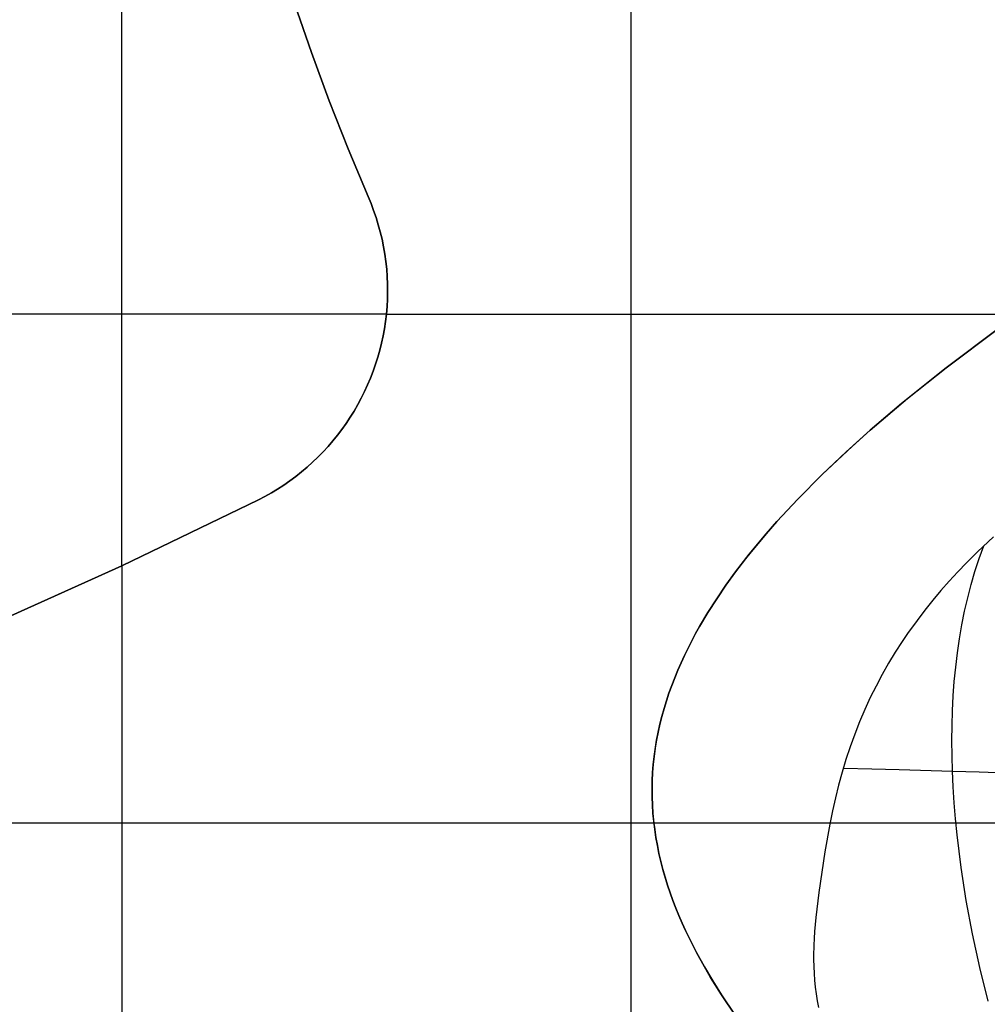
# Model space of a CAD drawing. Extents: x -1241 to -306, y -176 to 812.
# Drawn here: x -744 to -714, y 100 to 131 of the extents above; entities that cross this region are included whole.
import ezdxf

# ---------------------------------------------------------------- set-up
doc = ezdxf.new("R2010")
doc.units = 0
doc.header["$MEASUREMENT"] = 0
for name, color, linetype in [('LAND', 7, 'CONTINUOUS'), ('ROADS', 30, 'CONTINUOUS'), ('RUBBISH_PILES', 7, 'CONTINUOUS')]:
    doc.layers.add(name, color=color, linetype=linetype)

msp = doc.modelspace()

# ---------------------------------------------------------------- linework, layer by layer
at = {"layer": 'LAND'}
for p, q in [((-735.481, 131.363, 2.964), (-734.959, 129.842, 2.999)), ((-735.481, 131.363, 3.117), (-734.959, 129.842, 3.152)), ((-734.959, 129.842, 3.075), (-735.481, 131.363, 3.04)), ((-734.959, 129.842, 2.999), (-734.404, 128.333, 3.034)), ((-734.959, 129.842, 3.152), (-734.404, 128.333, 3.187)), ((-734.404, 128.333, 3.111), (-734.959, 129.842, 3.075)), ((-734.404, 128.333, 3.034), (-733.815, 126.837, 3.069)), ((-734.404, 128.333, 3.187), (-733.815, 126.837, 3.222)), ((-733.815, 126.837, 3.145), (-734.404, 128.333, 3.111)), ((-733.815, 126.837, 3.069), (-733.191, 125.355, 3.104)), ((-733.815, 126.837, 3.222), (-733.191, 125.355, 3.256)), ((-733.191, 125.355, 3.18), (-733.815, 126.837, 3.145)), ((-733.191, 125.355, 3.104), (-733.101, 125.138, 3.109)), ((-733.191, 125.355, 3.256), (-733.101, 125.138, 3.262)), ((-733.101, 125.138, 3.185), (-733.191, 125.355, 3.18)), ((-733.191, 125.355, 3.104), (-733.191, 125.355, 3.256)), ((-733.101, 125.138, 3.109), (-733.018, 124.919, 3.115)), ((-733.101, 125.138, 3.262), (-733.018, 124.919, 3.267)), ((-733.018, 124.919, 3.191), (-733.101, 125.138, 3.185)), ((-733.018, 124.919, 3.115), (-732.942, 124.697, 3.12)), ((-733.018, 124.919, 3.267), (-732.942, 124.697, 3.273)), ((-732.942, 124.697, 3.196), (-733.018, 124.919, 3.191)), ((-732.942, 124.697, 3.12), (-732.873, 124.473, 3.126)), ((-732.942, 124.697, 3.273), (-732.873, 124.473, 3.278)), ((-732.873, 124.473, 3.202), (-732.942, 124.697, 3.196)), ((-732.873, 124.473, 3.126), (-732.811, 124.247, 3.132)), ((-732.873, 124.473, 3.278), (-732.811, 124.247, 3.284)), ((-732.811, 124.247, 3.208), (-732.873, 124.473, 3.202)), ((-732.873, 124.473, 3.126), (-732.873, 124.473, 3.278)), ((-732.811, 124.247, 3.132), (-732.756, 124.019, 3.138)), ((-732.811, 124.247, 3.284), (-732.756, 124.019, 3.29)), ((-732.756, 124.019, 3.214), (-732.811, 124.247, 3.208)), ((-732.756, 124.019, 3.138), (-732.709, 123.789, 3.144)), ((-732.756, 124.019, 3.29), (-732.709, 123.789, 3.296)), ((-732.709, 123.789, 3.22), (-732.756, 124.019, 3.214)), ((-732.709, 123.789, 3.144), (-732.67, 123.558, 3.15)), ((-732.709, 123.789, 3.296), (-732.67, 123.558, 3.303)), ((-732.67, 123.558, 3.227), (-732.709, 123.789, 3.22)), ((-732.67, 123.558, 3.15), (-732.637, 123.326, 3.157)), ((-732.67, 123.558, 3.303), (-732.637, 123.326, 3.309)), ((-732.637, 123.326, 3.233), (-732.67, 123.558, 3.227)), ((-732.67, 123.558, 3.15), (-732.67, 123.558, 3.303)), ((-732.637, 123.326, 3.157), (-732.612, 123.093, 3.164)), ((-732.637, 123.326, 3.309), (-732.612, 123.093, 3.316)), ((-732.612, 123.093, 3.24), (-732.637, 123.326, 3.233)), ((-732.612, 123.093, 3.164), (-732.595, 122.859, 3.171)), ((-732.612, 123.093, 3.316), (-732.595, 122.859, 3.323)), ((-732.595, 122.859, 3.247), (-732.612, 123.093, 3.24)), ((-732.595, 122.859, 3.171), (-732.585, 122.625, 3.178)), ((-732.595, 122.859, 3.323), (-732.585, 122.625, 3.33)), ((-732.585, 122.625, 3.254), (-732.595, 122.859, 3.247)), ((-732.585, 122.625, 3.178), (-732.583, 122.39, 3.185)), ((-732.585, 122.625, 3.33), (-732.583, 122.39, 3.337)), ((-732.583, 122.39, 3.261), (-732.585, 122.625, 3.254)), ((-732.585, 122.625, 3.178), (-732.585, 122.625, 3.33)), ((-732.588, 122.156, 3.192), (-732.601, 121.922, 3.199)), ((-732.588, 122.156, 3.344), (-732.601, 121.922, 3.351)), ((-732.601, 121.922, 3.275), (-732.588, 122.156, 3.268)), ((-732.583, 122.39, 3.185), (-732.588, 122.156, 3.192)), ((-732.583, 122.39, 3.337), (-732.588, 122.156, 3.344)), ((-732.588, 122.156, 3.268), (-732.583, 122.39, 3.261)), ((-732.601, 121.922, 3.199), (-732.621, 121.689, 3.206)), ((-732.601, 121.922, 3.351), (-732.621, 121.689, 3.359)), ((-732.621, 121.689, 3.283), (-732.601, 121.922, 3.275)), ((-732.621, 121.689, 3.206), (-732.648, 121.461, 3.214)), ((-732.621, 121.689, 3.359), (-732.648, 121.461, 3.366)), ((-732.648, 121.461, 3.29), (-732.621, 121.689, 3.283)), ((-732.621, 121.689, 3.206), (-732.621, 121.689, 3.359)), ((-732.682, 121.234, 3.221), (-732.723, 121.009, 3.229)), ((-732.682, 121.234, 3.374), (-732.723, 121.009, 3.381)), ((-732.723, 121.009, 3.305), (-732.682, 121.234, 3.297)), ((-732.648, 121.461, 3.214), (-732.682, 121.234, 3.221)), ((-732.648, 121.461, 3.366), (-732.682, 121.234, 3.374)), ((-732.682, 121.234, 3.297), (-732.648, 121.461, 3.29)), ((-715.182, 120.015, 3.05), (-713.546, 121.244, 2.993)), ((-715.182, 120.015, 3.202), (-713.546, 121.244, 3.146)), ((-713.546, 121.244, 3.069), (-715.182, 120.015, 3.126)), ((-732.723, 121.009, 3.229), (-732.771, 120.785, 3.236)), ((-732.723, 121.009, 3.381), (-732.771, 120.785, 3.389)), ((-732.771, 120.785, 3.312), (-732.723, 121.009, 3.305)), ((-732.826, 120.563, 3.244), (-732.888, 120.342, 3.251)), ((-732.826, 120.563, 3.396), (-732.888, 120.342, 3.404)), ((-732.888, 120.342, 3.328), (-732.826, 120.563, 3.32)), ((-732.771, 120.785, 3.236), (-732.826, 120.563, 3.244)), ((-732.771, 120.785, 3.389), (-732.826, 120.563, 3.396)), ((-732.826, 120.563, 3.32), (-732.771, 120.785, 3.312)), ((-732.771, 120.785, 3.236), (-732.771, 120.785, 3.389)), ((-732.888, 120.342, 3.251), (-732.957, 120.124, 3.259)), ((-732.888, 120.342, 3.404), (-732.957, 120.124, 3.412)), ((-732.957, 120.124, 3.335), (-732.888, 120.342, 3.328)), ((-732.957, 120.124, 3.259), (-733.033, 119.907, 3.267)), ((-732.957, 120.124, 3.412), (-733.033, 119.907, 3.419)), ((-733.033, 119.907, 3.343), (-732.957, 120.124, 3.335)), ((-715.182, 120.015, 3.126), (-716.575, 118.899, 3.177)), ((-716.379, 119.061, 3.093), (-715.182, 120.015, 3.05)), ((-716.379, 119.061, 3.245), (-715.182, 120.015, 3.202)), ((-715.182, 120.015, 3.05), (-715.182, 120.015, 3.202)), ((-733.115, 119.694, 3.275), (-733.205, 119.483, 3.282)), ((-733.115, 119.694, 3.427), (-733.205, 119.483, 3.435)), ((-733.205, 119.483, 3.358), (-733.115, 119.694, 3.351)), ((-733.033, 119.907, 3.267), (-733.115, 119.694, 3.275)), ((-733.033, 119.907, 3.419), (-733.115, 119.694, 3.427)), ((-733.115, 119.694, 3.351), (-733.033, 119.907, 3.343)), ((-733.033, 119.907, 3.267), (-733.033, 119.907, 3.419)), ((-733.205, 119.483, 3.282), (-733.3, 119.274, 3.29)), ((-733.205, 119.483, 3.435), (-733.3, 119.274, 3.442)), ((-733.3, 119.274, 3.366), (-733.205, 119.483, 3.358)), ((-715.984, 119.382, 3.078), (-715.984, 119.382, 3.231)), ((-733.403, 119.069, 3.298), (-733.511, 118.868, 3.306)), ((-733.403, 119.069, 3.45), (-733.511, 118.868, 3.458)), ((-733.511, 118.868, 3.382), (-733.403, 119.069, 3.374)), ((-733.3, 119.274, 3.29), (-733.403, 119.069, 3.298)), ((-733.3, 119.274, 3.442), (-733.403, 119.069, 3.45)), ((-733.403, 119.069, 3.374), (-733.3, 119.274, 3.366)), ((-733.403, 119.069, 3.298), (-733.403, 119.069, 3.45)), ((-717.543, 118.074, 3.137), (-716.379, 119.061, 3.093)), ((-717.543, 118.074, 3.29), (-716.379, 119.061, 3.245)), ((-716.379, 119.061, 3.093), (-716.379, 119.061, 3.245)), ((-733.511, 118.868, 3.306), (-733.626, 118.669, 3.313)), ((-733.511, 118.868, 3.458), (-733.626, 118.669, 3.466)), ((-733.626, 118.669, 3.389), (-733.511, 118.868, 3.382)), ((-716.575, 118.899, 3.177), (-717.543, 118.074, 3.214)), ((-716.77, 118.736, 3.108), (-716.77, 118.736, 3.26)), ((-716.575, 118.899, 3.1), (-716.575, 118.899, 3.253)), ((-716.526, 118.939, 3.098), (-716.526, 118.939, 3.251)), ((-716.477, 118.98, 3.097), (-716.477, 118.98, 3.249)), ((-733.747, 118.475, 3.321), (-733.874, 118.284, 3.329)), ((-733.747, 118.475, 3.473), (-733.874, 118.284, 3.481)), ((-733.874, 118.284, 3.405), (-733.747, 118.475, 3.397)), ((-733.626, 118.669, 3.313), (-733.747, 118.475, 3.321)), ((-733.626, 118.669, 3.466), (-733.747, 118.475, 3.473)), ((-733.747, 118.475, 3.397), (-733.626, 118.669, 3.389)), ((-733.874, 118.284, 3.329), (-734.007, 118.097, 3.336)), ((-733.874, 118.284, 3.481), (-734.007, 118.097, 3.489)), ((-734.007, 118.097, 3.413), (-733.874, 118.284, 3.405)), ((-733.874, 118.284, 3.329), (-733.874, 118.284, 3.481)), ((-734.146, 117.915, 3.344), (-734.29, 117.737, 3.351)), ((-734.146, 117.915, 3.496), (-734.29, 117.737, 3.504)), ((-734.29, 117.737, 3.428), (-734.146, 117.915, 3.42)), ((-734.007, 118.097, 3.336), (-734.146, 117.915, 3.344)), ((-734.007, 118.097, 3.489), (-734.146, 117.915, 3.496)), ((-734.146, 117.915, 3.42), (-734.007, 118.097, 3.413)), ((-717.543, 118.074, 3.214), (-718.3, 117.395, 3.244)), ((-718.113, 117.566, 3.16), (-717.543, 118.074, 3.137)), ((-718.113, 117.566, 3.313), (-717.543, 118.074, 3.29)), ((-717.543, 118.074, 3.137), (-717.543, 118.074, 3.29)), ((-734.44, 117.564, 3.359), (-734.595, 117.395, 3.366)), ((-734.44, 117.564, 3.511), (-734.595, 117.395, 3.519)), ((-734.595, 117.395, 3.442), (-734.44, 117.564, 3.435)), ((-734.29, 117.737, 3.351), (-734.44, 117.564, 3.359)), ((-734.29, 117.737, 3.504), (-734.44, 117.564, 3.511)), ((-734.44, 117.564, 3.435), (-734.29, 117.737, 3.428)), ((-734.44, 117.564, 3.359), (-734.44, 117.564, 3.511)), ((-719.039, 116.695, 3.199), (-718.113, 117.566, 3.16)), ((-719.039, 116.695, 3.351), (-718.113, 117.566, 3.313)), ((-718.113, 117.566, 3.16), (-718.113, 117.566, 3.313)), ((-717.924, 117.736, 3.153), (-717.924, 117.736, 3.305)), ((-734.755, 117.232, 3.374), (-734.921, 117.073, 3.381)), ((-734.755, 117.232, 3.526), (-734.921, 117.073, 3.533)), ((-734.921, 117.073, 3.457), (-734.755, 117.232, 3.45)), ((-734.595, 117.395, 3.366), (-734.755, 117.232, 3.374)), ((-734.595, 117.395, 3.519), (-734.755, 117.232, 3.526)), ((-734.755, 117.232, 3.45), (-734.595, 117.395, 3.442)), ((-718.3, 117.395, 3.244), (-719.039, 116.695, 3.275)), ((-718.3, 117.395, 3.168), (-718.3, 117.395, 3.32)), ((-718.206, 117.481, 3.164), (-718.206, 117.481, 3.316)), ((-735.091, 116.92, 3.388), (-735.266, 116.772, 3.395)), ((-735.091, 116.92, 3.54), (-735.266, 116.772, 3.547)), ((-735.266, 116.772, 3.471), (-735.091, 116.92, 3.464)), ((-734.921, 117.073, 3.381), (-735.091, 116.92, 3.388)), ((-734.921, 117.073, 3.533), (-735.091, 116.92, 3.54)), ((-735.091, 116.92, 3.464), (-734.921, 117.073, 3.457)), ((-735.091, 116.92, 3.388), (-735.091, 116.92, 3.54)), ((-735.446, 116.63, 3.402), (-735.63, 116.493, 3.409)), ((-735.446, 116.63, 3.554), (-735.63, 116.493, 3.561)), ((-735.63, 116.493, 3.485), (-735.446, 116.63, 3.478)), ((-735.266, 116.772, 3.395), (-735.446, 116.63, 3.402)), ((-735.266, 116.772, 3.547), (-735.446, 116.63, 3.554)), ((-735.446, 116.63, 3.478), (-735.266, 116.772, 3.471)), ((-719.802, 115.928, 3.232), (-719.039, 116.695, 3.199)), ((-719.802, 115.928, 3.385), (-719.039, 116.695, 3.351)), ((-719.039, 116.695, 3.275), (-719.802, 115.928, 3.309)), ((-735.818, 116.363, 3.415), (-736.01, 116.238, 3.422)), ((-735.818, 116.363, 3.568), (-736.01, 116.238, 3.574)), ((-736.01, 116.238, 3.498), (-735.818, 116.363, 3.492)), ((-735.63, 116.493, 3.409), (-735.818, 116.363, 3.415)), ((-735.63, 116.493, 3.561), (-735.818, 116.363, 3.568)), ((-735.818, 116.363, 3.492), (-735.63, 116.493, 3.485)), ((-735.818, 116.363, 3.415), (-735.818, 116.363, 3.568)), ((-736.406, 116.006, 3.435), (-736.609, 115.9, 3.441)), ((-736.406, 116.006, 3.587), (-736.609, 115.9, 3.593)), ((-736.609, 115.9, 3.517), (-736.406, 116.006, 3.511)), ((-736.206, 116.119, 3.428), (-736.406, 116.006, 3.435)), ((-736.206, 116.119, 3.581), (-736.406, 116.006, 3.587)), ((-736.406, 116.006, 3.511), (-736.206, 116.119, 3.505)), ((-736.01, 116.238, 3.422), (-736.206, 116.119, 3.428)), ((-736.01, 116.238, 3.574), (-736.206, 116.119, 3.581)), ((-736.206, 116.119, 3.505), (-736.01, 116.238, 3.498)), ((-719.758, 115.974, 3.23), (-719.758, 115.974, 3.383)), ((-736.609, 115.9, 3.441), (-740.869, 113.841, 3.565)), ((-736.609, 115.9, 3.593), (-740.869, 113.841, 3.718)), ((-740.869, 113.841, 3.642), (-736.609, 115.9, 3.517)), ((-736.609, 115.9, 3.441), (-736.609, 115.9, 3.593)), ((-720.451, 115.228, 3.263), (-719.802, 115.928, 3.232)), ((-720.451, 115.228, 3.415), (-719.802, 115.928, 3.385)), ((-719.802, 115.928, 3.309), (-720.451, 115.228, 3.339)), ((-719.933, 115.79, 3.238), (-719.933, 115.79, 3.391)), ((-719.845, 115.882, 3.234), (-719.845, 115.882, 3.387)), ((-719.802, 115.928, 3.232), (-719.802, 115.928, 3.385)), ((-719.78, 115.951, 3.231), (-719.78, 115.951, 3.384)), ((-720.107, 115.604, 3.246), (-720.107, 115.604, 3.399)), ((-720.787, 114.846, 3.279), (-720.451, 115.228, 3.263)), ((-720.787, 114.846, 3.431), (-720.451, 115.228, 3.415)), ((-720.451, 115.228, 3.339), (-720.787, 114.846, 3.355)), ((-720.451, 115.228, 3.263), (-720.451, 115.228, 3.415)), ((-720.787, 114.846, 3.355), (-721.295, 114.234, 3.381)), ((-721.115, 114.456, 3.296), (-720.787, 114.846, 3.279)), ((-721.115, 114.456, 3.448), (-720.787, 114.846, 3.431)), ((-721.315, 114.209, 3.306), (-721.115, 114.456, 3.296)), ((-721.315, 114.209, 3.459), (-721.115, 114.456, 3.448)), ((-721.115, 114.456, 3.296), (-721.115, 114.456, 3.448)), ((-721.743, 113.656, 3.329), (-721.315, 114.209, 3.306)), ((-721.743, 113.656, 3.482), (-721.315, 114.209, 3.459)), ((-721.295, 114.234, 3.381), (-721.434, 114.06, 3.389)), ((-721.355, 114.16, 3.308), (-721.355, 114.16, 3.461)), ((-721.315, 114.209, 3.306), (-721.315, 114.209, 3.459)), ((-721.295, 114.234, 3.305), (-721.295, 114.234, 3.457)), ((-721.285, 114.246, 3.305), (-721.285, 114.246, 3.457)), ((-721.276, 114.259, 3.304), (-721.276, 114.259, 3.456)), ((-740.869, 113.841, 3.565), (-744.782, 112.085, 3.677)), ((-740.869, 113.841, 3.718), (-744.782, 112.085, 3.83)), ((-744.782, 112.085, 3.753), (-740.869, 113.841, 3.642)), ((-740.869, 113.841, 3.565), (-740.869, 113.841, 3.718)), ((-721.434, 114.06, 3.389), (-721.743, 113.656, 3.406)), ((-721.434, 114.06, 3.312), (-721.434, 114.06, 3.465)), ((-722.042, 113.243, 3.347), (-721.743, 113.656, 3.329)), ((-722.042, 113.243, 3.499), (-721.743, 113.656, 3.482)), ((-721.743, 113.656, 3.406), (-722.042, 113.243, 3.423)), ((-721.743, 113.656, 3.329), (-721.743, 113.656, 3.482)), ((-722.329, 112.822, 3.364), (-722.042, 113.243, 3.347)), ((-722.329, 112.822, 3.516), (-722.042, 113.243, 3.499)), ((-722.042, 113.243, 3.423), (-722.329, 112.822, 3.44)), ((-722.603, 112.394, 3.381), (-722.329, 112.822, 3.364)), ((-722.603, 112.394, 3.534), (-722.329, 112.822, 3.516)), ((-722.329, 112.822, 3.44), (-722.603, 112.394, 3.458)), ((-722.468, 112.609, 3.373), (-722.468, 112.609, 3.525)), ((-722.329, 112.822, 3.364), (-722.329, 112.822, 3.516)), ((-722.863, 111.957, 3.399), (-722.603, 112.394, 3.381)), ((-722.863, 111.957, 3.551), (-722.603, 112.394, 3.534)), ((-722.603, 112.394, 3.458), (-722.863, 111.957, 3.475)), ((-722.603, 112.394, 3.381), (-722.603, 112.394, 3.534)), ((-723.107, 111.51, 3.417), (-722.987, 111.735, 3.408)), ((-723.107, 111.51, 3.569), (-722.987, 111.735, 3.56)), ((-722.987, 111.735, 3.484), (-723.107, 111.51, 3.493)), ((-722.987, 111.735, 3.408), (-722.863, 111.957, 3.399)), ((-722.987, 111.735, 3.56), (-722.863, 111.957, 3.551)), ((-722.863, 111.957, 3.475), (-722.987, 111.735, 3.484)), ((-722.863, 111.957, 3.399), (-722.863, 111.957, 3.551)), ((-723.223, 111.284, 3.426), (-723.107, 111.51, 3.417)), ((-723.223, 111.284, 3.578), (-723.107, 111.51, 3.569)), ((-723.107, 111.51, 3.493), (-723.223, 111.284, 3.502)), ((-723.441, 110.825, 3.444), (-723.334, 111.055, 3.435)), ((-723.441, 110.825, 3.596), (-723.334, 111.055, 3.587)), ((-723.334, 111.055, 3.511), (-723.441, 110.825, 3.52)), ((-723.334, 111.055, 3.435), (-723.223, 111.284, 3.426)), ((-723.334, 111.055, 3.587), (-723.223, 111.284, 3.578)), ((-723.223, 111.284, 3.502), (-723.334, 111.055, 3.511)), ((-723.334, 111.055, 3.435), (-723.334, 111.055, 3.587)), ((-723.543, 110.592, 3.453), (-723.441, 110.825, 3.444)), ((-723.543, 110.592, 3.605), (-723.441, 110.825, 3.596)), ((-723.441, 110.825, 3.52), (-723.543, 110.592, 3.529)), ((-723.639, 110.357, 3.462), (-723.543, 110.592, 3.453)), ((-723.639, 110.357, 3.615), (-723.543, 110.592, 3.605)), ((-723.543, 110.592, 3.529), (-723.639, 110.357, 3.538)), ((-723.731, 110.119, 3.471), (-723.639, 110.357, 3.462)), ((-723.731, 110.119, 3.624), (-723.639, 110.357, 3.615)), ((-723.639, 110.357, 3.538), (-723.731, 110.119, 3.548)), ((-723.896, 109.641, 3.49), (-723.816, 109.881, 3.48)), ((-723.896, 109.641, 3.642), (-723.816, 109.881, 3.633)), ((-723.816, 109.881, 3.557), (-723.896, 109.641, 3.566)), ((-723.816, 109.881, 3.48), (-723.731, 110.119, 3.471)), ((-723.816, 109.881, 3.633), (-723.731, 110.119, 3.624)), ((-723.731, 110.119, 3.548), (-723.816, 109.881, 3.557)), ((-723.731, 110.119, 3.471), (-723.731, 110.119, 3.624)), ((-723.97, 109.398, 3.499), (-723.896, 109.641, 3.49)), ((-723.97, 109.398, 3.651), (-723.896, 109.641, 3.642)), ((-723.896, 109.641, 3.566), (-723.97, 109.398, 3.575)), ((-724.038, 109.154, 3.508), (-723.97, 109.398, 3.499)), ((-724.038, 109.154, 3.66), (-723.97, 109.398, 3.651)), ((-723.97, 109.398, 3.575), (-724.038, 109.154, 3.584)), ((-724.154, 108.662, 3.526), (-724.099, 108.909, 3.517)), ((-724.154, 108.662, 3.679), (-724.099, 108.909, 3.669)), ((-724.099, 108.909, 3.593), (-724.154, 108.662, 3.602)), ((-724.099, 108.909, 3.517), (-724.038, 109.154, 3.508)), ((-724.099, 108.909, 3.669), (-724.038, 109.154, 3.66)), ((-724.038, 109.154, 3.584), (-724.099, 108.909, 3.593)), ((-724.038, 109.154, 3.508), (-724.038, 109.154, 3.66)), ((-724.202, 108.413, 3.535), (-724.154, 108.662, 3.526)), ((-724.202, 108.413, 3.688), (-724.154, 108.662, 3.679)), ((-724.154, 108.662, 3.602), (-724.202, 108.413, 3.612)), ((-724.154, 108.662, 3.526), (-724.154, 108.662, 3.679)), ((-724.202, 108.413, 3.612), (-724.243, 108.162, 3.621)), ((-724.239, 108.193, 3.543), (-724.202, 108.413, 3.535)), ((-724.239, 108.193, 3.696), (-724.202, 108.413, 3.688)), ((-724.224, 108.287, 3.54), (-724.224, 108.287, 3.692)), ((-724.202, 108.413, 3.535), (-724.202, 108.413, 3.688)), ((-724.278, 107.91, 3.554), (-724.239, 108.193, 3.543)), ((-724.278, 107.91, 3.706), (-724.239, 108.193, 3.696)), ((-724.243, 108.162, 3.621), (-724.278, 107.91, 3.63)), ((-724.243, 108.162, 3.545), (-724.243, 108.162, 3.697)), ((-724.241, 108.177, 3.544), (-724.241, 108.177, 3.696)), ((-724.24, 108.185, 3.544), (-724.24, 108.185, 3.696)), ((-724.239, 108.193, 3.543), (-724.239, 108.193, 3.696)), ((-724.239, 108.191, 3.543), (-724.239, 108.191, 3.696)), ((-724.239, 108.19, 3.544), (-724.239, 108.19, 3.696)), ((-724.239, 108.189, 3.544), (-724.239, 108.189, 3.696)), ((-724.234, 108.225, 3.542), (-724.234, 108.225, 3.695)), ((-724.305, 107.657, 3.563), (-724.278, 107.91, 3.554)), ((-724.305, 107.657, 3.715), (-724.278, 107.91, 3.706)), ((-724.278, 107.91, 3.63), (-724.305, 107.657, 3.639)), ((-724.338, 107.151, 3.581), (-724.325, 107.404, 3.572)), ((-724.338, 107.151, 3.733), (-724.325, 107.404, 3.724)), ((-724.325, 107.404, 3.648), (-724.338, 107.151, 3.657)), ((-724.325, 107.404, 3.572), (-724.305, 107.657, 3.563)), ((-724.325, 107.404, 3.724), (-724.305, 107.657, 3.715)), ((-724.305, 107.657, 3.639), (-724.325, 107.404, 3.648)), ((-724.343, 106.897, 3.59), (-724.338, 107.151, 3.581)), ((-724.343, 106.897, 3.742), (-724.338, 107.151, 3.733)), ((-724.338, 107.151, 3.657), (-724.343, 106.897, 3.666)), ((-724.338, 107.151, 3.581), (-724.338, 107.151, 3.733)), ((-724.341, 106.644, 3.599), (-724.343, 106.897, 3.59)), ((-724.341, 106.644, 3.751), (-724.343, 106.897, 3.742)), ((-724.343, 106.897, 3.666), (-724.341, 106.644, 3.675)), ((-724.332, 106.391, 3.607), (-724.341, 106.644, 3.599)), ((-724.332, 106.391, 3.76), (-724.341, 106.644, 3.751)), ((-724.341, 106.644, 3.675), (-724.332, 106.391, 3.684)), ((-724.316, 106.138, 3.616), (-724.332, 106.391, 3.607)), ((-724.316, 106.138, 3.769), (-724.332, 106.391, 3.76)), ((-724.332, 106.391, 3.684), (-724.316, 106.138, 3.692)), ((-724.292, 105.884, 3.625), (-724.316, 106.138, 3.616)), ((-724.292, 105.884, 3.777), (-724.316, 106.138, 3.769)), ((-724.316, 106.138, 3.692), (-724.286, 105.828, 3.703)), ((-724.316, 106.138, 3.616), (-724.316, 106.138, 3.769)), ((-724.261, 105.631, 3.634), (-724.292, 105.884, 3.625)), ((-724.261, 105.631, 3.786), (-724.292, 105.884, 3.777)), ((-724.292, 105.884, 3.625), (-724.292, 105.884, 3.777)), ((-724.289, 105.852, 3.626), (-724.289, 105.852, 3.778)), ((-724.287, 105.836, 3.627), (-724.287, 105.836, 3.779)), ((-724.287, 105.835, 3.627), (-613.846, 105.835, 4.035)), ((-724.287, 105.835, 3.627), (-724.287, 105.835, 3.779)), ((-724.287, 105.835, 3.627), (-724.287, 105.835, 3.779)), ((-724.287, 105.835, 3.779), (-613.846, 105.835, 4.187)), ((-724.287, 105.834, 3.627), (-724.287, 105.834, 3.779)), ((-724.286, 105.832, 3.627), (-724.286, 105.832, 3.779)), ((-724.286, 105.828, 3.703), (-724.261, 105.631, 3.71)), ((-724.286, 105.828, 3.627), (-724.286, 105.828, 3.779)), ((-724.285, 105.82, 3.627), (-724.285, 105.82, 3.779)), ((-724.278, 105.757, 3.629), (-724.278, 105.757, 3.782)), ((-724.224, 105.38, 3.642), (-724.261, 105.631, 3.634)), ((-724.224, 105.38, 3.794), (-724.261, 105.631, 3.786)), ((-724.261, 105.631, 3.71), (-724.224, 105.38, 3.718)), ((-724.261, 105.631, 3.634), (-724.261, 105.631, 3.786)), ((-724.179, 105.13, 3.65), (-724.224, 105.38, 3.642)), ((-724.179, 105.13, 3.803), (-724.224, 105.38, 3.794)), ((-724.224, 105.38, 3.718), (-724.179, 105.13, 3.727)), ((-724.129, 104.881, 3.659), (-724.179, 105.13, 3.65)), ((-724.129, 104.881, 3.811), (-724.179, 105.13, 3.803)), ((-724.179, 105.13, 3.727), (-724.129, 104.881, 3.735)), ((-724.179, 105.13, 3.65), (-724.179, 105.13, 3.803)), ((-724.071, 104.634, 3.667), (-724.129, 104.881, 3.659)), ((-724.071, 104.634, 3.819), (-724.129, 104.881, 3.811)), ((-724.129, 104.881, 3.735), (-724.071, 104.634, 3.743)), ((-724.008, 104.388, 3.675), (-724.071, 104.634, 3.667)), ((-724.008, 104.388, 3.827), (-724.071, 104.634, 3.819)), ((-724.071, 104.634, 3.743), (-724.008, 104.388, 3.751)), ((-724.071, 104.634, 3.667), (-724.071, 104.634, 3.819)), ((-723.956, 104.205, 3.681), (-724.008, 104.388, 3.675)), ((-723.956, 104.205, 3.833), (-724.008, 104.388, 3.827)), ((-724.008, 104.388, 3.751), (-723.938, 104.144, 3.759)), ((-724.008, 104.388, 3.675), (-724.008, 104.388, 3.827)), ((-723.974, 104.266, 3.679), (-723.974, 104.266, 3.831)), ((-723.862, 103.901, 3.691), (-723.956, 104.205, 3.681)), ((-723.862, 103.901, 3.843), (-723.956, 104.205, 3.833)), ((-723.956, 104.205, 3.681), (-723.956, 104.205, 3.833)), ((-723.938, 104.144, 3.759), (-723.862, 103.901, 3.767)), ((-723.938, 104.144, 3.683), (-723.938, 104.144, 3.835)), ((-723.781, 103.66, 3.699), (-723.862, 103.901, 3.691)), ((-723.781, 103.66, 3.851), (-723.862, 103.901, 3.843)), ((-723.862, 103.901, 3.767), (-723.781, 103.66, 3.775)), ((-723.695, 103.421, 3.706), (-723.781, 103.66, 3.699)), ((-723.695, 103.421, 3.859), (-723.781, 103.66, 3.851)), ((-723.781, 103.66, 3.775), (-723.695, 103.421, 3.783)), ((-723.603, 103.183, 3.714), (-723.695, 103.421, 3.706)), ((-723.603, 103.183, 3.866), (-723.695, 103.421, 3.859)), ((-723.695, 103.421, 3.783), (-723.603, 103.183, 3.79)), ((-723.507, 102.948, 3.721), (-723.603, 103.183, 3.714)), ((-723.507, 102.948, 3.874), (-723.603, 103.183, 3.866)), ((-723.603, 103.183, 3.79), (-723.507, 102.948, 3.798)), ((-723.603, 103.183, 3.714), (-723.603, 103.183, 3.866)), ((-723.406, 102.714, 3.729), (-723.507, 102.948, 3.721)), ((-723.406, 102.714, 3.881), (-723.507, 102.948, 3.874)), ((-723.507, 102.948, 3.798), (-723.406, 102.714, 3.805)), ((-723.3, 102.483, 3.736), (-723.406, 102.714, 3.729)), ((-723.3, 102.483, 3.888), (-723.406, 102.714, 3.881)), ((-723.406, 102.714, 3.805), (-723.3, 102.483, 3.812)), ((-723.406, 102.714, 3.729), (-723.406, 102.714, 3.881)), ((-723.19, 102.253, 3.743), (-723.3, 102.483, 3.736)), ((-723.19, 102.253, 3.896), (-723.3, 102.483, 3.888)), ((-723.3, 102.483, 3.812), (-723.19, 102.253, 3.819)), ((-722.959, 101.799, 3.757), (-723.19, 102.253, 3.743)), ((-722.959, 101.799, 3.91), (-723.19, 102.253, 3.896)), ((-723.19, 102.253, 3.819), (-722.959, 101.799, 3.834)), ((-723.19, 102.253, 3.743), (-723.19, 102.253, 3.896)), ((-722.712, 101.354, 3.771), (-722.959, 101.799, 3.757)), ((-722.712, 101.354, 3.923), (-722.959, 101.799, 3.91)), ((-722.959, 101.799, 3.834), (-722.712, 101.354, 3.847)), ((-722.519, 101.024, 3.781), (-722.712, 101.354, 3.771)), ((-722.519, 101.024, 3.934), (-722.712, 101.354, 3.923)), ((-722.712, 101.354, 3.847), (-722.453, 100.916, 3.861)), ((-722.712, 101.354, 3.771), (-722.712, 101.354, 3.923)), ((-722.584, 101.134, 3.778), (-722.584, 101.134, 3.93)), ((-722.552, 101.079, 3.78), (-722.552, 101.079, 3.932)), ((-722.181, 100.484, 3.798), (-722.519, 101.024, 3.781)), ((-722.181, 100.484, 3.95), (-722.519, 101.024, 3.934)), ((-722.519, 101.024, 3.781), (-722.519, 101.024, 3.934)), ((-722.453, 100.916, 3.861), (-722.181, 100.484, 3.874)), ((-722.453, 100.916, 3.784), (-722.453, 100.916, 3.937)), ((-721.755, 99.85, 3.817), (-722.181, 100.484, 3.798)), ((-721.755, 99.85, 3.969), (-722.181, 100.484, 3.95)), ((-722.181, 100.484, 3.874), (-721.755, 99.85, 3.893)), ((-722.181, 100.484, 3.798), (-722.181, 100.484, 3.95))]:
    msp.add_line(p, q, dxfattribs=at)
at = {"layer": 'LAND', "extrusion": (1, 4.28269e-14, 1.78935e-12)}
for centre in [(257.195, 4569.305, -740.869), (257.195, 4569.457, -740.869)]:
    msp.add_arc(centre, 4567.989, 268.20162, 269.056227, dxfattribs=at)
at = {"layer": 'LAND', "extrusion": (-1.57543e-15, 1, -8.82227e-14)}
for centre in [(587.416, 10429.964, 121.689), (587.416, 10430.116, 121.689)]:
    msp.add_arc(centre, 10427.768, 270.7978582, 271.69857, dxfattribs=at)
at = {"layer": 'ROADS'}
for p, q in [((-735.481, 131.363, 2.964), (-734.959, 129.842, 2.999)), ((-734.959, 129.842, 2.999), (-734.404, 128.333, 3.034)), ((-734.404, 128.333, 3.034), (-733.815, 126.837, 3.069)), ((-733.815, 126.837, 3.069), (-733.191, 125.355, 3.104)), ((-733.191, 125.355, 3.104), (-733.101, 125.138, 3.109)), ((-733.101, 125.138, 3.109), (-733.018, 124.919, 3.115)), ((-733.018, 124.919, 3.115), (-732.942, 124.697, 3.12)), ((-732.942, 124.697, 3.12), (-732.873, 124.473, 3.126)), ((-732.873, 124.473, 3.126), (-732.811, 124.247, 3.132)), ((-732.811, 124.247, 3.132), (-732.756, 124.019, 3.138)), ((-732.756, 124.019, 3.138), (-732.709, 123.789, 3.144)), ((-732.709, 123.789, 3.144), (-732.67, 123.558, 3.15)), ((-732.67, 123.558, 3.15), (-732.637, 123.326, 3.157)), ((-732.637, 123.326, 3.157), (-732.612, 123.093, 3.164)), ((-732.612, 123.093, 3.164), (-732.595, 122.859, 3.171)), ((-732.595, 122.859, 3.171), (-732.585, 122.625, 3.178)), ((-732.585, 122.625, 3.178), (-732.583, 122.39, 3.185)), ((-732.588, 122.156, 3.192), (-732.601, 121.922, 3.199)), ((-732.583, 122.39, 3.185), (-732.588, 122.156, 3.192)), ((-732.601, 121.922, 3.199), (-732.621, 121.689, 3.206)), ((-732.621, 121.689, 3.206), (-732.648, 121.461, 3.214)), ((-732.621, 121.689, 3.206), (-712.929, 121.689, 2.973)), ((-732.682, 121.234, 3.221), (-732.723, 121.009, 3.229)), ((-732.648, 121.461, 3.214), (-732.682, 121.234, 3.221)), ((-715.182, 120.015, 3.05), (-713.546, 121.244, 2.993)), ((-732.723, 121.009, 3.229), (-732.771, 120.785, 3.236)), ((-732.826, 120.563, 3.244), (-732.888, 120.342, 3.251)), ((-732.771, 120.785, 3.236), (-732.826, 120.563, 3.244)), ((-732.888, 120.342, 3.251), (-732.957, 120.124, 3.259)), ((-732.957, 120.124, 3.259), (-733.033, 119.907, 3.267)), ((-716.379, 119.061, 3.093), (-715.182, 120.015, 3.05)), ((-733.115, 119.694, 3.275), (-733.205, 119.483, 3.282)), ((-733.033, 119.907, 3.267), (-733.115, 119.694, 3.275)), ((-733.205, 119.483, 3.282), (-733.3, 119.274, 3.29)), ((-733.403, 119.069, 3.298), (-733.511, 118.868, 3.306)), ((-733.3, 119.274, 3.29), (-733.403, 119.069, 3.298)), ((-717.543, 118.074, 3.137), (-716.379, 119.061, 3.093)), ((-733.511, 118.868, 3.306), (-733.626, 118.669, 3.313)), ((-733.747, 118.475, 3.321), (-733.874, 118.284, 3.329)), ((-733.626, 118.669, 3.313), (-733.747, 118.475, 3.321)), ((-733.874, 118.284, 3.329), (-734.007, 118.097, 3.336)), ((-734.146, 117.915, 3.344), (-734.29, 117.737, 3.351)), ((-734.007, 118.097, 3.336), (-734.146, 117.915, 3.344)), ((-718.113, 117.566, 3.16), (-717.543, 118.074, 3.137)), ((-734.44, 117.564, 3.359), (-734.595, 117.395, 3.366)), ((-734.29, 117.737, 3.351), (-734.44, 117.564, 3.359)), ((-719.039, 116.695, 3.199), (-718.113, 117.566, 3.16)), ((-734.755, 117.232, 3.374), (-734.921, 117.073, 3.381)), ((-734.595, 117.395, 3.366), (-734.755, 117.232, 3.374)), ((-735.091, 116.92, 3.388), (-735.266, 116.772, 3.395)), ((-734.921, 117.073, 3.381), (-735.091, 116.92, 3.388)), ((-735.446, 116.63, 3.402), (-735.63, 116.493, 3.409)), ((-735.266, 116.772, 3.395), (-735.446, 116.63, 3.402)), ((-719.802, 115.928, 3.232), (-719.039, 116.695, 3.199)), ((-735.818, 116.363, 3.415), (-736.01, 116.238, 3.422)), ((-735.63, 116.493, 3.409), (-735.818, 116.363, 3.415)), ((-736.406, 116.006, 3.435), (-736.609, 115.9, 3.441)), ((-736.206, 116.119, 3.428), (-736.406, 116.006, 3.435)), ((-736.01, 116.238, 3.422), (-736.206, 116.119, 3.428)), ((-736.609, 115.9, 3.441), (-740.869, 113.841, 3.565)), ((-720.451, 115.228, 3.263), (-719.802, 115.928, 3.232)), ((-720.787, 114.846, 3.279), (-720.451, 115.228, 3.263)), ((-721.115, 114.456, 3.296), (-720.787, 114.846, 3.279)), ((-721.315, 114.209, 3.306), (-721.115, 114.456, 3.296)), ((-721.743, 113.656, 3.329), (-721.315, 114.209, 3.306)), ((-740.869, 113.841, 3.565), (-744.782, 112.085, 3.677)), ((-740.869, 113.841, 3.565), (-740.869, 97.044, 4.139)), ((-722.042, 113.243, 3.347), (-721.743, 113.656, 3.329)), ((-722.329, 112.822, 3.364), (-722.042, 113.243, 3.347)), ((-722.603, 112.394, 3.381), (-722.329, 112.822, 3.364)), ((-722.863, 111.957, 3.399), (-722.603, 112.394, 3.381)), ((-723.107, 111.51, 3.417), (-722.987, 111.735, 3.408)), ((-722.987, 111.735, 3.408), (-722.863, 111.957, 3.399)), ((-723.223, 111.284, 3.426), (-723.107, 111.51, 3.417)), ((-723.441, 110.825, 3.444), (-723.334, 111.055, 3.435)), ((-723.334, 111.055, 3.435), (-723.223, 111.284, 3.426)), ((-723.543, 110.592, 3.453), (-723.441, 110.825, 3.444)), ((-723.639, 110.357, 3.462), (-723.543, 110.592, 3.453)), ((-723.731, 110.119, 3.471), (-723.639, 110.357, 3.462)), ((-723.896, 109.641, 3.49), (-723.816, 109.881, 3.48)), ((-723.816, 109.881, 3.48), (-723.731, 110.119, 3.471)), ((-723.97, 109.398, 3.499), (-723.896, 109.641, 3.49)), ((-724.038, 109.154, 3.508), (-723.97, 109.398, 3.499)), ((-724.154, 108.662, 3.526), (-724.099, 108.909, 3.517)), ((-724.099, 108.909, 3.517), (-724.038, 109.154, 3.508)), ((-724.202, 108.413, 3.535), (-724.154, 108.662, 3.526)), ((-724.239, 108.193, 3.543), (-724.202, 108.413, 3.535)), ((-724.278, 107.91, 3.554), (-724.239, 108.193, 3.543)), ((-724.305, 107.657, 3.563), (-724.278, 107.91, 3.554)), ((-724.338, 107.151, 3.581), (-724.325, 107.404, 3.572)), ((-724.325, 107.404, 3.572), (-724.305, 107.657, 3.563)), ((-724.343, 106.897, 3.59), (-724.338, 107.151, 3.581)), ((-724.341, 106.644, 3.599), (-724.343, 106.897, 3.59)), ((-724.332, 106.391, 3.607), (-724.341, 106.644, 3.599)), ((-724.316, 106.138, 3.616), (-724.332, 106.391, 3.607)), ((-724.292, 105.884, 3.625), (-724.316, 106.138, 3.616)), ((-760.952, 105.835, 4.122), (-724.287, 105.835, 3.627)), ((-724.261, 105.631, 3.634), (-724.292, 105.884, 3.625)), ((-724.224, 105.38, 3.642), (-724.261, 105.631, 3.634)), ((-724.179, 105.13, 3.65), (-724.224, 105.38, 3.642)), ((-724.129, 104.881, 3.659), (-724.179, 105.13, 3.65)), ((-724.071, 104.634, 3.667), (-724.129, 104.881, 3.659)), ((-724.008, 104.388, 3.675), (-724.071, 104.634, 3.667)), ((-723.956, 104.205, 3.681), (-724.008, 104.388, 3.675)), ((-723.862, 103.901, 3.691), (-723.956, 104.205, 3.681)), ((-723.781, 103.66, 3.699), (-723.862, 103.901, 3.691)), ((-723.695, 103.421, 3.706), (-723.781, 103.66, 3.699)), ((-723.603, 103.183, 3.714), (-723.695, 103.421, 3.706)), ((-723.507, 102.948, 3.721), (-723.603, 103.183, 3.714)), ((-723.406, 102.714, 3.729), (-723.507, 102.948, 3.721)), ((-723.3, 102.483, 3.736), (-723.406, 102.714, 3.729)), ((-723.19, 102.253, 3.743), (-723.3, 102.483, 3.736)), ((-722.959, 101.799, 3.757), (-723.19, 102.253, 3.743)), ((-722.712, 101.354, 3.771), (-722.959, 101.799, 3.757)), ((-722.519, 101.024, 3.781), (-722.712, 101.354, 3.771)), ((-722.181, 100.484, 3.798), (-722.519, 101.024, 3.781)), ((-721.755, 99.85, 3.817), (-722.181, 100.484, 3.798))]:
    msp.add_line(p, q, dxfattribs=at)
at = {"layer": 'ROADS', "extrusion": (1, 1.14116e-13, 3.5129e-12)}
msp.add_arc((243.075, 3881.764, -724.994), 3880.556, 267.616316, 268.662517, dxfattribs=at)
at = {"layer": 'RUBBISH_PILES'}
for p, q in [((-713.708, 114.749, 2.534), (-714.204, 114.281, 2.524)), ((-714.151, 114.075, 2.568), (-714.008, 114.47, 2.528)), ((-714.204, 114.281, 2.524), (-714.549, 113.937, 2.515)), ((-714.549, 113.937, 2.515), (-714.82, 113.655, 2.506)), ((-714.281, 113.673, 2.607), (-714.151, 114.075, 2.568)), ((-714.82, 113.655, 2.506), (-715.085, 113.366, 2.498)), ((-714.401, 113.265, 2.647), (-714.281, 113.673, 2.607)), ((-715.085, 113.366, 2.498), (-715.344, 113.073, 2.488)), ((-714.508, 112.851, 2.686), (-714.401, 113.265, 2.647)), ((-715.344, 113.073, 2.488), (-715.599, 112.771, 2.478)), ((-715.599, 112.771, 2.478), (-715.846, 112.463, 2.468)), ((-714.605, 112.431, 2.725), (-714.508, 112.851, 2.686)), ((-715.846, 112.463, 2.468), (-716.088, 112.146, 2.457)), ((-714.69, 112.005, 2.762), (-714.605, 112.431, 2.725)), ((-716.088, 112.146, 2.457), (-716.38, 111.74, 2.443)), ((-714.765, 111.573, 2.8), (-714.69, 112.005, 2.762)), ((-716.38, 111.74, 2.443), (-716.55, 111.49, 2.434)), ((-716.55, 111.49, 2.434), (-716.768, 111.152, 2.422)), ((-714.829, 111.136, 2.836), (-714.765, 111.573, 2.8)), ((-716.768, 111.152, 2.422), (-716.976, 110.809, 2.41)), ((-714.882, 110.693, 2.871), (-714.829, 111.136, 2.836)), ((-716.976, 110.809, 2.41), (-717.175, 110.459, 2.399)), ((-717.175, 110.459, 2.399), (-717.365, 110.102, 2.387)), ((-714.925, 110.245, 2.904), (-714.882, 110.693, 2.871)), ((-714.958, 109.791, 2.937), (-714.925, 110.245, 2.904)), ((-717.365, 110.102, 2.387), (-717.545, 109.739, 2.375)), ((-717.545, 109.739, 2.375), (-717.716, 109.367, 2.364)), ((-714.982, 109.333, 2.967), (-714.958, 109.791, 2.937)), ((-717.716, 109.367, 2.364), (-717.877, 108.987, 2.352)), ((-714.996, 108.87, 2.996), (-714.982, 109.333, 2.967)), ((-717.877, 108.987, 2.352), (-718.029, 108.599, 2.341)), ((-718.029, 108.599, 2.341), (-718.171, 108.204, 2.33)), ((-715, 108.402, 3.023), (-714.996, 108.87, 2.996)), ((-714.996, 107.929, 3.048), (-715, 108.402, 3.023)), ((-718.171, 108.204, 2.33), (-718.301, 107.81, 2.319)), ((-718.301, 107.81, 2.319), (-718.42, 107.414, 2.309)), ((-714.982, 107.452, 3.071), (-714.996, 107.929, 3.048)), ((-718.42, 107.414, 2.309), (-718.529, 107.017, 2.299)), ((-718.381, 107.547, 2.313), (-717.498, 107.526, 2.48)), ((-717.498, 107.526, 2.48), (-716.643, 107.502, 2.665)), ((-716.643, 107.502, 2.665), (-714.982, 107.452, 3.071)), ((-714.982, 107.452, 3.071), (-714.147, 107.427, 3.288)), ((-714.959, 106.961, 3.091), (-714.982, 107.452, 3.071)), ((-714.147, 107.427, 3.288), (-713.312, 107.401, 3.527)), ((-718.529, 107.017, 2.299), (-718.629, 106.616, 2.289)), ((-714.927, 106.465, 3.109), (-714.959, 106.961, 3.091)), ((-718.629, 106.616, 2.289), (-718.722, 106.21, 2.28)), ((-714.886, 105.966, 3.125), (-714.927, 106.465, 3.109)), ((-718.722, 106.21, 2.28), (-718.807, 105.799, 2.27)), ((-714.837, 105.463, 3.138), (-714.886, 105.966, 3.125)), ((-718.807, 105.799, 2.27), (-718.963, 104.937, 2.249)), ((-714.711, 104.447, 3.157), (-714.837, 105.463, 3.138)), ((-718.963, 104.937, 2.249), (-719.151, 103.665, 2.216)), ((-714.551, 103.419, 3.165), (-714.711, 104.447, 3.157)), ((-719.151, 103.665, 2.216), (-719.243, 102.885, 2.195)), ((-714.357, 102.381, 3.164), (-714.551, 103.419, 3.165)), ((-719.243, 102.885, 2.195), (-719.28, 102.456, 2.184)), ((-719.294, 102.24, 2.178), (-719.303, 102.024, 2.173)), ((-719.28, 102.456, 2.184), (-719.294, 102.24, 2.178)), ((-714.131, 101.337, 3.153), (-714.357, 102.381, 3.164)), ((-719.303, 102.024, 2.173), (-719.31, 101.695, 2.167)), ((-719.31, 101.695, 2.167), (-719.309, 101.585, 2.164)), ((-719.309, 101.585, 2.164), (-719.305, 101.366, 2.161)), ((-719.305, 101.366, 2.161), (-719.294, 101.148, 2.157)), ((-713.871, 100.286, 3.131), (-714.131, 101.337, 3.153)), ((-719.294, 101.148, 2.157), (-719.279, 100.933, 2.154)), ((-719.279, 100.933, 2.154), (-719.257, 100.719, 2.152)), ((-719.257, 100.719, 2.152), (-719.229, 100.507, 2.15)), ((-719.229, 100.507, 2.15), (-719.196, 100.295, 2.148)), ((-719.196, 100.295, 2.148), (-719.156, 100.084, 2.147))]:
    msp.add_line(p, q, dxfattribs=at)

doc.saveas('drawing.dxf')
